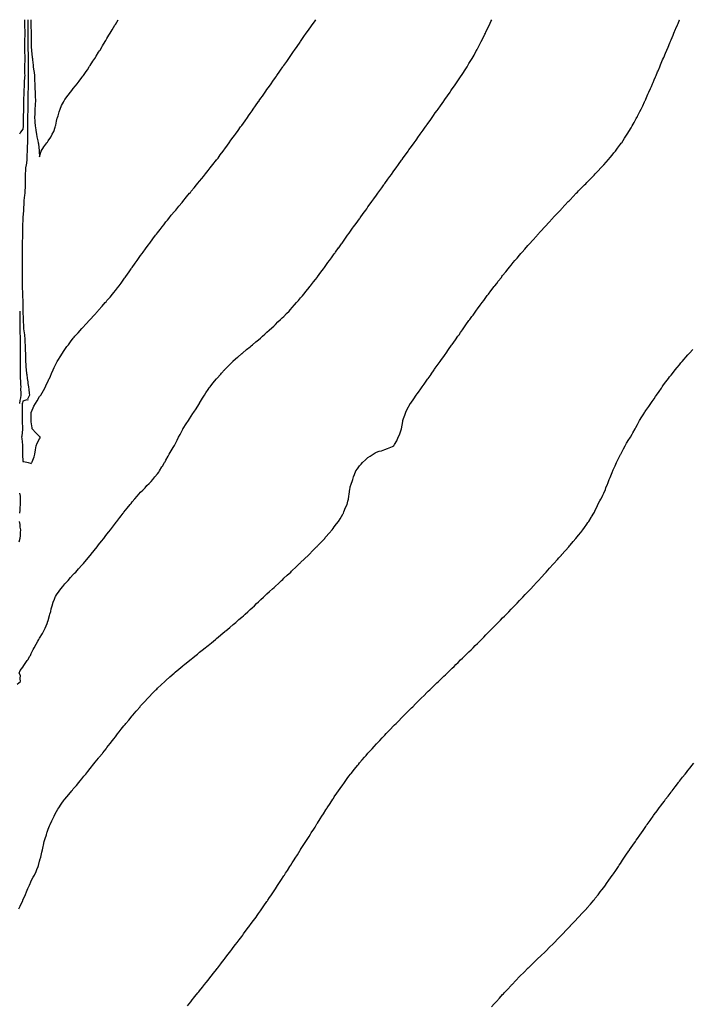
# Model space of a CAD drawing. Units: inches. Extents: x 984323 to 986963, y 7311098 to 7313738.
# Drawn here: x 985454 to 986253, y 7312568 to 7313738 of the extents above; entities that cross this region are included whole.
import ezdxf

# ---------------------------------------------------------------- set-up
doc = ezdxf.new("R2010")
doc.units = ezdxf.units.IN
doc.header["$MEASUREMENT"] = 0
doc.layers.add('Contour_98437311', color=7, linetype='Continuous', true_color=0x58595f)

msp = doc.modelspace()

# ---------------------------------------------------------------- linework, layer by layer
at = {"layer": 'Contour_98437311'}
for points in [[(985451.2, 7312948.7, 3225), (985455.4, 7312951.9, 3225), (985454.7, 7312955.3, 3225), (985455.3, 7312959.1, 3225), (985453.7, 7312961.9, 3225), (985455, 7312965, 3225), (985458, 7312968.7, 3225), (985459.3, 7312970.7, 3225), (985460.2, 7312971.9, 3225), (985463.2, 7312976.7, 3225), (985463.8, 7312977.7, 3225), (985466.5, 7312981.9, 3225), (985467, 7312982.9, 3225), (985468, 7312985.1, 3225), (985470.3, 7312989.7, 3225), (985471.4, 7312991.9, 3225), (985473.8, 7312996.2, 3225), (985475.9, 7312999.7, 3225), (985477.1, 7313001.9, 3225), (985477.5, 7313002.5, 3225), (985478, 7313003.4, 3225), (985481.3, 7313008.7, 3225), (985483.1, 7313011.9, 3225), (985484.7, 7313015.3, 3225), (985486.9, 7313020.8, 3225), (985487.4, 7313021.9, 3225), (985487.5, 7313022.4, 3225), (985488, 7313024.4, 3225), (985489.8, 7313030.2, 3225), (985490.3, 7313031.9, 3225), (985491.2, 7313035, 3225), (985491.8, 7313038.2, 3225), (985493, 7313041.9, 3225), (985494.1, 7313045.9, 3225), (985495.7, 7313049.6, 3225), (985496.5, 7313051.9, 3225), (985497, 7313053, 3225), (985498, 7313054.8, 3225), (985501, 7313059, 3225), (985503.3, 7313061.9, 3225), (985505.4, 7313064.6, 3225), (985508, 7313067.8, 3225), (985510, 7313070, 3225), (985511.8, 7313071.9, 3225), (985514.7, 7313075.2, 3225), (985518, 7313078.9, 3225), (985519.5, 7313080.5, 3225), (985520.9, 7313081.9, 3225), (985524.2, 7313085.7, 3225), (985528, 7313089.9, 3225), (985529, 7313091, 3225), (985529.9, 7313091.9, 3225), (985533.6, 7313096.4, 3225), (985538, 7313101.7, 3225), (985538.2, 7313101.8, 3225), (985538.3, 7313101.9, 3225), (985539.2, 7313103, 3225), (985542.6, 7313107.3, 3225), (985546.4, 7313111.9, 3225), (985547.1, 7313112.9, 3225), (985548, 7313114.1, 3225), (985551.5, 7313118.5, 3225), (985554.2, 7313121.9, 3225), (985555.9, 7313124.1, 3225), (985558, 7313126.8, 3225), (985560.3, 7313129.7, 3225), (985562.1, 7313131.9, 3225), (985564.7, 7313135.3, 3225), (985568, 7313139.8, 3225), (985569, 7313141, 3225), (985569.7, 7313141.9, 3225), (985573.3, 7313146.7, 3225), (985574.9, 7313148.8, 3225), (985577.4, 7313151.9, 3225), (985577.6, 7313152.3, 3225), (985578, 7313152.8, 3225), (985582.1, 7313157.9, 3225), (985585.4, 7313161.9, 3225), (985586.6, 7313163.4, 3225), (985588, 7313165.2, 3225), (985591.2, 7313168.8, 3225), (985593.9, 7313171.9, 3225), (985595.8, 7313174.2, 3225), (985598, 7313176.6, 3225), (985600.6, 7313179.3, 3225), (985603.2, 7313181.9, 3225), (985605.5, 7313184.5, 3225), (985608, 7313187.1, 3225), (985610.4, 7313189.6, 3225), (985612.6, 7313191.9, 3225), (985615, 7313195, 3225), (985618, 7313198.6, 3225), (985619.4, 7313200.6, 3225), (985620.3, 7313201.9, 3225), (985623.2, 7313206.8, 3225), (985623.8, 7313207.6, 3225), (985626.5, 7313211.9, 3225), (985627.1, 7313212.9, 3225), (985628, 7313214.6, 3225), (985630.5, 7313219.5, 3225), (985631.9, 7313221.9, 3225), (985634.1, 7313225.8, 3225), (985637.9, 7313231.8, 3225), (985638, 7313231.9, 3225), (985638, 7313232, 3225), (985638, 7313232, 3225), (985641.4, 7313238.6, 3225), (985643.1, 7313241.9, 3225), (985644.8, 7313245.1, 3225), (985648, 7313251.6, 3225), (985648.2, 7313251.9, 3225), (985648.5, 7313252.3, 3225), (985652, 7313257.9, 3225), (985654.7, 7313261.9, 3225), (985656.1, 7313263.9, 3225), (985658, 7313267, 3225), (985660, 7313270, 3225), (985661.3, 7313271.9, 3225), (985664, 7313275.9, 3225), (985667.2, 7313281, 3225), (985667.7, 7313281.9, 3225), (985667.8, 7313282.1, 3225), (985668, 7313282.5, 3225), (985671.6, 7313288.4, 3225), (985673.7, 7313291.9, 3225), (985675.4, 7313294.6, 3225), (985678, 7313298.6, 3225), (985679.4, 7313300.5, 3225), (985680.5, 7313301.9, 3225), (985683.9, 7313306.1, 3225), (985688, 7313311.2, 3225), (985688.4, 7313311.6, 3225), (985688.6, 7313311.9, 3225), (985693.1, 7313316.9, 3225), (985694.2, 7313318, 3225), (985697.6, 7313321.9, 3225), (985697.8, 7313322.1, 3225), (985698, 7313322.4, 3225), (985702.7, 7313327.3, 3225), (985707.4, 7313331.9, 3225), (985707.7, 7313332.3, 3225), (985708, 7313332.6, 3225), (985713, 7313337, 3225), (985713.5, 7313337.3, 3225), (985718, 7313341.3, 3225), (985718.4, 7313341.6, 3225), (985718.8, 7313341.9, 3225), (985723.9, 7313346.1, 3225), (985728, 7313349.5, 3225), (985729.4, 7313350.6, 3225), (985731, 7313351.9, 3225), (985734.8, 7313355.2, 3225), (985738, 7313357.9, 3225), (985740.2, 7313359.7, 3225), (985742.7, 7313361.9, 3225), (985745.5, 7313364.4, 3225), (985748, 7313366.7, 3225), (985750.8, 7313369.2, 3225), (985753.7, 7313371.9, 3225), (985756, 7313374, 3225), (985758, 7313375.9, 3225), (985761.1, 7313378.9, 3225), (985764.3, 7313381.9, 3225), (985766.2, 7313383.8, 3225), (985768, 7313385.6, 3225), (985771.2, 7313388.8, 3225), (985774.2, 7313391.9, 3225), (985776.1, 7313393.9, 3225), (985778, 7313396.1, 3225), (985780.8, 7313399.2, 3225), (985783.3, 7313401.9, 3225), (985785.5, 7313404.5, 3225), (985788, 7313407.5, 3225), (985790.1, 7313409.9, 3225), (985791.8, 7313411.9, 3225), (985794.6, 7313415.4, 3225), (985798, 7313419.8, 3225), (985799, 7313421, 3225), (985799.7, 7313421.9, 3225), (985803.4, 7313426.6, 3225), (985805.7, 7313429.5, 3225), (985807.5, 7313431.9, 3225), (985807.7, 7313432.2, 3225), (985808, 7313432.6, 3225), (985812.1, 7313437.9, 3225), (985815, 7313441.9, 3225), (985816.3, 7313443.7, 3225), (985818, 7313446.1, 3225), (985820.5, 7313449.5, 3225), (985822.2, 7313451.9, 3225), (985824.7, 7313455.3, 3225), (985828, 7313459.9, 3225), (985828.9, 7313461.1, 3225), (985829.5, 7313461.9, 3225), (985833.1, 7313466.9, 3225), (985833.2, 7313467.1, 3225), (985836.7, 7313471.9, 3225), (985837.2, 7313472.7, 3225), (985838, 7313473.9, 3225), (985841.4, 7313478.6, 3225), (985843.8, 7313481.9, 3225), (985845.6, 7313484.4, 3225), (985848, 7313487.8, 3225), (985849.8, 7313490.2, 3225), (985851, 7313491.9, 3225), (985854, 7313496, 3225), (985858, 7313501.6, 3225), (985858.3, 7313501.9, 3225), (985858.8, 7313502.7, 3225), (985862.4, 7313507.6, 3225), (985865.4, 7313511.9, 3225), (985866.5, 7313513.5, 3225), (985868, 7313515.7, 3225), (985870.7, 7313519.3, 3225), (985872.6, 7313521.9, 3225), (985874.9, 7313525.1, 3225), (985878, 7313529.4, 3225), (985879.1, 7313530.9, 3225), (985879.9, 7313531.9, 3225), (985883.3, 7313536.7, 3225), (985884.5, 7313538.4, 3225), (985887, 7313541.9, 3225), (985887.4, 7313542.5, 3225), (985888, 7313543.4, 3225), (985891.6, 7313548.4, 3225), (985894.1, 7313551.9, 3225), (985895.8, 7313554.2, 3225), (985898, 7313557.4, 3225), (985899.9, 7313560, 3225), (985901.3, 7313561.9, 3225), (985904.1, 7313565.9, 3225), (985908, 7313571.2, 3225), (985908.4, 7313571.6, 3225), (985908.6, 7313571.9, 3225), (985910, 7313573.8, 3225), (985912.6, 7313577.4, 3225), (985915.7, 7313581.9, 3225), (985916.7, 7313583.3, 3225), (985918, 7313585.2, 3225), (985920.9, 7313589.1, 3225), (985922.9, 7313591.9, 3225), (985925.1, 7313594.9, 3225), (985928, 7313599.1, 3225), (985929.2, 7313600.7, 3225), (985930.1, 7313601.9, 3225), (985933.4, 7313606.6, 3225), (985935.1, 7313609, 3225), (985937.2, 7313611.9, 3225), (985937.6, 7313612.4, 3225), (985938, 7313613.1, 3225), (985941.7, 7313618.3, 3225), (985944.3, 7313621.9, 3225), (985945.9, 7313624.1, 3225), (985948, 7313627.2, 3225), (985950, 7313630, 3225), (985951.4, 7313631.9, 3225), (985954.2, 7313635.8, 3225), (985958, 7313641.4, 3225), (985958.3, 7313641.7, 3225), (985958.4, 7313641.9, 3225), (985959.3, 7313643.2, 3225), (985962.4, 7313647.5, 3225), (985965.5, 7313651.9, 3225), (985966.5, 7313653.5, 3225), (985968, 7313655.7, 3225), (985970.6, 7313659.3, 3225), (985972.4, 7313661.9, 3225), (985974.7, 7313665.2, 3225), (985978, 7313670.1, 3225), (985978.8, 7313671.2, 3225), (985979.2, 7313671.9, 3225), (985981.3, 7313675.2, 3225), (985982.7, 7313677.3, 3225), (985985.7, 7313681.9, 3225), (985986.6, 7313683.4, 3225), (985988, 7313685.8, 3225), (985990.3, 7313689.6, 3225), (985991.7, 7313691.9, 3225), (985994, 7313696, 3225), (985996.3, 7313700.1, 3225), (985997.3, 7313701.9, 3225), (985997.5, 7313702.4, 3225), (985998, 7313703.4, 3225), (986001, 7313709, 3225), (986002.5, 7313711.9, 3225), (986004.3, 7313715.6, 3225), (986006.9, 7313720.8, 3225), (986007.5, 7313721.9, 3225), (986007.7, 7313722.3, 3225), (986008, 7313723.1, 3225), (986010.9, 7313729.1, 3225), (986012.3, 7313731.9, 3225), (986014.1, 7313735.9, 3225), (986015, 7313738, 3225)], [(985453.4, 7312681.9, 3224), (985455, 7312685, 3224), (985458, 7312691.8, 3224), (985458.1, 7312691.9, 3224), (985458.1, 7312691.9, 3224), (985458.1, 7312692, 3224), (985461.1, 7312698.9, 3224), (985462.4, 7312701.9, 3224), (985464.1, 7312705.9, 3224), (985466, 7312709.8, 3224), (985466.9, 7312711.9, 3224), (985467.2, 7312712.8, 3224), (985468, 7312715.2, 3224), (985470.4, 7312719.5, 3224), (985471.9, 7312721.9, 3224), (985473.7, 7312726.3, 3224), (985474.8, 7312728.7, 3224), (985476.3, 7312731.9, 3224), (985476.6, 7312733.3, 3224), (985478, 7312738.5, 3224), (985478.8, 7312741.2, 3224), (985479, 7312741.9, 3224), (985479.3, 7312743.2, 3224), (985480.7, 7312749.3, 3224), (985481.2, 7312751.9, 3224), (985482.1, 7312756, 3224), (985482.5, 7312757.5, 3224), (985483.5, 7312761.9, 3224), (985484.7, 7312765.2, 3224), (985486, 7312769.8, 3224), (985486.6, 7312771.9, 3224), (985487, 7312772.9, 3224), (985488, 7312776.3, 3224), (985489.7, 7312780.3, 3224), (985490.4, 7312781.9, 3224), (985492.5, 7312786.4, 3224), (985492.9, 7312787.1, 3224), (985495.2, 7312791.9, 3224), (985496.1, 7312793.9, 3224), (985498, 7312797.6, 3224), (985499.7, 7312800.3, 3224), (985500.7, 7312801.9, 3224), (985503.7, 7312806.3, 3224), (985507.3, 7312811.1, 3224), (985507.8, 7312811.9, 3224), (985507.9, 7312812, 3224), (985508, 7312812.2, 3224), (985512.5, 7312817.5, 3224), (985516.2, 7312821.9, 3224), (985517, 7312822.9, 3224), (985518, 7312824.2, 3224), (985521.6, 7312828.4, 3224), (985524.6, 7312831.9, 3224), (985526.1, 7312833.8, 3224), (985528, 7312836.2, 3224), (985530.6, 7312839.4, 3224), (985532.7, 7312841.9, 3224), (985535.1, 7312844.8, 3224), (985538, 7312848.4, 3224), (985539.6, 7312850.4, 3224), (985540.9, 7312851.9, 3224), (985544.1, 7312855.9, 3224), (985548, 7312860.8, 3224), (985548.5, 7312861.4, 3224), (985548.9, 7312861.9, 3224), (985552.5, 7312866.3, 3224), (985553, 7312867, 3224), (985556.9, 7312871.9, 3224), (985557.4, 7312872.6, 3224), (985558, 7312873.4, 3224), (985561.8, 7312878.2, 3224), (985564.6, 7312881.9, 3224), (985566.1, 7312883.8, 3224), (985568, 7312886.3, 3224), (985570.5, 7312889.5, 3224), (985572.4, 7312891.9, 3224), (985574.9, 7312895.1, 3224), (985578, 7312899, 3224), (985579.4, 7312900.6, 3224), (985580.5, 7312901.9, 3224), (985583.9, 7312906.1, 3224), (985588, 7312911.1, 3224), (985588.7, 7312911.9, 3224), (985592.6, 7312916.5, 3224), (985593, 7312917, 3224), (985597.3, 7312921.9, 3224), (985597.6, 7312922.3, 3224), (985598, 7312922.8, 3224), (985602.4, 7312927.6, 3224), (985606.4, 7312931.9, 3224), (985607.2, 7312932.8, 3224), (985608, 7312933.6, 3224), (985612.1, 7312937.8, 3224), (985616.2, 7312941.9, 3224), (985617.1, 7312942.9, 3224), (985618, 7312943.8, 3224), (985622.2, 7312947.8, 3224), (985626.6, 7312951.9, 3224), (985627.4, 7312952.6, 3224), (985628, 7312953.2, 3224), (985632.6, 7312957.3, 3224), (985637.8, 7312961.9, 3224), (985638, 7312962, 3224), (985638, 7312962.1, 3224), (985639.1, 7312963, 3224), (985643.4, 7312966.5, 3224), (985648, 7312970.4, 3224), (985648.9, 7312971.1, 3224), (985649.9, 7312971.9, 3224), (985654.4, 7312975.6, 3224), (985658, 7312978.5, 3224), (985659.9, 7312980, 3224), (985662.3, 7312981.9, 3224), (985665.5, 7312984.5, 3224), (985668, 7312986.6, 3224), (985671, 7312989, 3224), (985674.7, 7312991.9, 3224), (985676.5, 7312993.4, 3224), (985678, 7312994.7, 3224), (985682.1, 7312997.9, 3224), (985686.9, 7313001.9, 3224), (985687.6, 7313002.4, 3224), (985688, 7313002.8, 3224), (985693, 7313007, 3224), (985693.4, 7313007.3, 3224), (985698, 7313011.1, 3224), (985698.5, 7313011.5, 3224), (985699, 7313011.9, 3224), (985703.9, 7313016.1, 3224), (985708, 7313019.5, 3224), (985709.4, 7313020.6, 3224), (985710.9, 7313021.9, 3224), (985714.7, 7313025.3, 3224), (985718, 7313028.2, 3224), (985720, 7313029.9, 3224), (985722.2, 7313031.9, 3224), (985725.3, 7313034.7, 3224), (985728, 7313037.3, 3224), (985730.5, 7313039.5, 3224), (985733.1, 7313041.9, 3224), (985735.7, 7313044.3, 3224), (985738, 7313046.5, 3224), (985740.8, 7313049.1, 3224), (985743.8, 7313051.9, 3224), (985746, 7313054, 3224), (985748, 7313055.9, 3224), (985751.2, 7313058.8, 3224), (985754.5, 7313061.9, 3224), (985756.4, 7313063.6, 3224), (985758, 7313065.1, 3224), (985761.6, 7313068.4, 3224), (985765.4, 7313071.9, 3224), (985766.8, 7313073.2, 3224), (985768, 7313074.4, 3224), (985772, 7313078, 3224), (985776.3, 7313081.9, 3224), (985777.2, 7313082.8, 3224), (985778, 7313083.5, 3224), (985782.4, 7313087.6, 3224), (985786.8, 7313091.9, 3224), (985787.5, 7313092.5, 3224), (985788, 7313093.1, 3224), (985792.6, 7313097.4, 3224), (985797.2, 7313101.9, 3224), (985797.6, 7313102.3, 3224), (985798, 7313102.8, 3224), (985802.6, 7313107.4, 3224), (985807, 7313111.9, 3224), (985807.5, 7313112.4, 3224), (985808, 7313113, 3224), (985812.4, 7313117.5, 3224), (985816.6, 7313121.9, 3224), (985817.3, 7313122.7, 3224), (985818, 7313123.6, 3224), (985822, 7313128, 3224), (985825.3, 7313131.9, 3224), (985826.5, 7313133.4, 3224), (985828, 7313135.4, 3224), (985830.8, 7313139.1, 3224), (985833, 7313141.9, 3224), (985834.9, 7313145.1, 3224), (985838, 7313150.6, 3224), (985838.5, 7313151.4, 3224), (985838.8, 7313151.9, 3224), (985839.4, 7313153.2, 3224), (985841.5, 7313158.4, 3224), (985843.1, 7313161.9, 3224), (985844, 7313165.9, 3224), (985844.7, 7313168.5, 3224), (985845.4, 7313171.9, 3224), (985845.7, 7313174.3, 3224), (985846.5, 7313180.4, 3224), (985846.7, 7313181.9, 3224), (985847, 7313183, 3224), (985848, 7313186.3, 3224), (985849.5, 7313190.5, 3224), (985849.9, 7313191.9, 3224), (985850.9, 7313194.8, 3224), (985852.1, 7313197.8, 3224), (985853.5, 7313201.9, 3224), (985855.5, 7313204.5, 3224), (985858, 7313208, 3224), (985859.9, 7313210, 3224), (985861.6, 7313211.9, 3224), (985865, 7313215, 3224), (985868, 7313217.9, 3224), (985870.5, 7313219.5, 3224), (985874.3, 7313221.9, 3224), (985876.7, 7313223.3, 3224), (985878, 7313224.2, 3224), (985881.4, 7313225.3, 3224), (985884, 7313226, 3224), (985888, 7313227.6, 3224), (985891.3, 7313228.6, 3224), (985897.1, 7313230.9, 3224), (985898, 7313231.3, 3224), (985898.4, 7313231.6, 3224), (985898.8, 7313231.9, 3224), (985899.6, 7313233.4, 3224), (985902.1, 7313237.9, 3224), (985903.9, 7313241.9, 3224), (985905.3, 7313244.7, 3224), (985908, 7313251.9, 3224), (985909.3, 7313260.7, 3224), (985909.5, 7313261.9, 3224), (985910.2, 7313264.1, 3224), (985911.7, 7313268.3, 3224), (985912.9, 7313271.9, 3224), (985914.7, 7313275.3, 3224), (985918, 7313281.5, 3224), (985918.2, 7313281.8, 3224), (985918.3, 7313281.9, 3224), (985918.8, 7313282.6, 3224), (985922.3, 7313287.6, 3224), (985925.4, 7313291.9, 3224), (985926.5, 7313293.5, 3224), (985928, 7313295.6, 3224), (985930.7, 7313299.3, 3224), (985932.5, 7313301.9, 3224), (985934.8, 7313305.2, 3224), (985938, 7313309.9, 3224), (985938.9, 7313311.1, 3224), (985939.5, 7313311.9, 3224), (985942.9, 7313316.7, 3224), (985943, 7313316.9, 3224), (985946.5, 7313321.9, 3224), (985947.1, 7313322.8, 3224), (985948, 7313324.1, 3224), (985951.3, 7313328.7, 3224), (985953.6, 7313331.9, 3224), (985955.5, 7313334.5, 3224), (985958, 7313338.1, 3224), (985959.6, 7313340.3, 3224), (985960.8, 7313341.9, 3224), (985963.8, 7313346.2, 3224), (985967.3, 7313351.2, 3224), (985967.8, 7313351.9, 3224), (985967.9, 7313352, 3224), (985968, 7313352.2, 3224), (985972, 7313357.9, 3224), (985974.9, 7313361.9, 3224), (985976.2, 7313363.8, 3224), (985978, 7313366.5, 3224), (985980.3, 7313369.7, 3224), (985981.8, 7313371.9, 3224), (985984.4, 7313375.5, 3224), (985988, 7313380.6, 3224), (985989, 7313381.9, 3224), (985991.4, 7313385.3, 3224), (985992.8, 7313387.2, 3224), (985996.2, 7313391.9, 3224), (985997, 7313393, 3224), (985998, 7313394.5, 3224), (986001.2, 7313398.8, 3224), (986003.5, 7313401.9, 3224), (986005.5, 7313404.5, 3224), (986008, 7313408, 3224), (986009.7, 7313410.2, 3224), (986011, 7313411.9, 3224), (986014, 7313415.9, 3224), (986018, 7313421.1, 3224), (986018.4, 7313421.6, 3224), (986018.7, 7313421.9, 3224), (986020.9, 7313424.8, 3224), (986022.8, 7313427.2, 3224), (986026.5, 7313431.9, 3224), (986027.2, 7313432.8, 3224), (986028, 7313434, 3224), (986031.6, 7313438.4, 3224), (986034.4, 7313441.9, 3224), (986036, 7313443.9, 3224), (986038, 7313446.4, 3224), (986040.6, 7313449.4, 3224), (986042.6, 7313451.9, 3224), (986045.1, 7313454.8, 3224), (986048, 7313458.4, 3224), (986049.7, 7313460.3, 3224), (986051.2, 7313461.9, 3224), (986054.4, 7313465.6, 3224), (986058, 7313469.8, 3224), (986059, 7313470.9, 3224), (986059.9, 7313471.9, 3224), (986063.8, 7313476.2, 3224), (986068, 7313480.9, 3224), (986068.5, 7313481.4, 3224), (986069, 7313481.9, 3224), (986073.3, 7313486.6, 3224), (986078, 7313491.8, 3224), (986078.1, 7313491.9, 3224), (986078.1, 7313491.9, 3224), (986079, 7313492.9, 3224), (986082.9, 7313497.1, 3224), (986087.2, 7313501.9, 3224), (986087.6, 7313502.4, 3224), (986088, 7313502.9, 3224), (986092.5, 7313507.5, 3224), (986096.6, 7313511.9, 3224), (986097.3, 7313512.7, 3224), (986098, 7313513.5, 3224), (986102.1, 7313517.9, 3224), (986105.9, 7313521.9, 3224), (986107, 7313523, 3224), (986108, 7313524.1, 3224), (986111.8, 7313528.1, 3224), (986115.5, 7313531.9, 3224), (986116.7, 7313533.2, 3224), (986118, 7313534.6, 3224), (986125.4, 7313541.9, 3224), (986126.7, 7313543.2, 3224), (986128, 7313544.6, 3224), (986131.7, 7313548.3, 3224), (986135.2, 7313551.9, 3224), (986136.6, 7313553.4, 3224), (986138, 7313554.9, 3224), (986141.5, 7313558.5, 3224), (986144.7, 7313561.9, 3224), (986146.3, 7313563.7, 3224), (986148, 7313565.6, 3224), (986151, 7313568.9, 3224), (986153.7, 7313571.9, 3224), (986155.7, 7313574.3, 3224), (986158, 7313577.2, 3224), (986160.2, 7313579.8, 3224), (986161.9, 7313581.9, 3224), (986164.5, 7313585.5, 3224), (986168, 7313590.2, 3224), (986168.8, 7313591.2, 3224), (986169.4, 7313591.9, 3224), (986172.8, 7313597.1, 3224), (986176, 7313601.9, 3224), (986176.8, 7313603.2, 3224), (986178, 7313605.3, 3224), (986180.5, 7313609.5, 3224), (986181.9, 7313611.9, 3224), (986184.1, 7313615.9, 3224), (986186.6, 7313620.5, 3224), (986187.4, 7313621.9, 3224), (986187.6, 7313622.4, 3224), (986188, 7313623.3, 3224), (986191, 7313629, 3224), (986192.4, 7313631.9, 3224), (986194.3, 7313635.7, 3224), (986196.5, 7313640.3, 3224), (986197.2, 7313641.9, 3224), (986197.5, 7313642.5, 3224), (986198, 7313643.7, 3224), (986200.6, 7313649.4, 3224), (986201.8, 7313651.9, 3224), (986203.7, 7313656.3, 3224), (986204.7, 7313658.6, 3224), (986206.1, 7313661.9, 3224), (986206.7, 7313663.3, 3224), (986208, 7313666.4, 3224), (986209.7, 7313670.3, 3224), (986210.3, 7313671.9, 3224), (986212.1, 7313676, 3224), (986212.7, 7313677.3, 3224), (986214.6, 7313681.9, 3224), (986215.6, 7313684.4, 3224), (986218, 7313690.2, 3224), (986218.6, 7313691.4, 3224), (986218.8, 7313691.9, 3224), (986219.4, 7313693.2, 3224), (986221.6, 7313698.4, 3224), (986223, 7313701.9, 3224), (986224.5, 7313705.5, 3224), (986226.7, 7313710.5, 3224), (986227.2, 7313711.9, 3224), (986227.5, 7313712.5, 3224), (986228, 7313713.9, 3224), (986230.4, 7313719.6, 3224), (986231.4, 7313721.9, 3224), (986233.4, 7313726.6, 3224), (986233.8, 7313727.7, 3224), (986235.6, 7313731.9, 3224), (986236.4, 7313733.6, 3224), (986238, 7313737.7, 3224), (986238.2, 7313738, 3224)], [(985459.9, 7313738, 3225), (985460, 7313733.9, 3225), (985460.1, 7313731.9, 3225), (985460.1, 7313729.9, 3225), (985460.3, 7313724.2, 3225), (985460.4, 7313721.9, 3225), (985460.3, 7313719.6, 3225), (985460.1, 7313714, 3225), (985460.1, 7313711.9, 3225), (985460.1, 7313709.9, 3225), (985460.1, 7313704, 3225), (985460.2, 7313701.9, 3225), (985460.2, 7313699.8, 3225), (985460.3, 7313694.2, 3225), (985460.3, 7313691.9, 3225), (985460.3, 7313689.6, 3225), (985460.1, 7313684, 3225), (985460.1, 7313681.9, 3225), (985460.1, 7313679.9, 3225), (985460.2, 7313674.1, 3225), (985460.3, 7313671.9, 3225), (985460.2, 7313669.7, 3225), (985459.8, 7313663.7, 3225), (985459.7, 7313661.9, 3225), (985459.7, 7313660.3, 3225), (985459.3, 7313653.1, 3225), (985459.2, 7313651.9, 3225), (985459.2, 7313650.8, 3225), (985459, 7313642.9, 3225), (985459, 7313641.9, 3225), (985459, 7313641, 3225), (985458.8, 7313632.7, 3225), (985458.8, 7313631.9, 3225), (985458.8, 7313631.2, 3225), (985458.5, 7313622.3, 3225), (985458.5, 7313621.9, 3225), (985458.5, 7313621.5, 3225), (985458.4, 7313612.3, 3225), (985458.4, 7313611.9, 3225), (985458.4, 7313611.6, 3225), (985458, 7313607.9, 3225), (985455.4, 7313604.5, 3225), (985454.1, 7313601.9, 3225)], [(985463.8, 7313738, 3226), (985463.8, 7313737.7, 3226), (985463.8, 7313736.2, 3226), (985463.9, 7313731.9, 3226), (985464, 7313727.9, 3226), (985464, 7313725.9, 3226), (985464.1, 7313721.9, 3226), (985464.1, 7313717.9, 3226), (985464.1, 7313715.9, 3226), (985464, 7313711.9, 3226), (985464, 7313707.9, 3226), (985464.1, 7313705.9, 3226), (985464.1, 7313701.9, 3226), (985464.2, 7313698.1, 3226), (985464.3, 7313695.7, 3226), (985464.3, 7313691.9, 3226), (985464.3, 7313688.1, 3226), (985464.3, 7313685.7, 3226), (985464.3, 7313681.9, 3226), (985464.4, 7313678.2, 3226), (985464.4, 7313675.5, 3226), (985464.5, 7313671.9, 3226), (985464.4, 7313668.3, 3226), (985464.4, 7313665.6, 3226), (985464.3, 7313661.9, 3226), (985464.2, 7313658, 3226), (985464.2, 7313655.8, 3226), (985464.1, 7313651.9, 3226), (985464, 7313647.9, 3226), (985464, 7313645.9, 3226), (985464, 7313641.9, 3226), (985463.9, 7313637.8, 3226), (985463.9, 7313636.1, 3226), (985463.8, 7313631.9, 3226), (985463.8, 7313627.6, 3226), (985463.7, 7313626.2, 3226), (985463.6, 7313621.9, 3226), (985463.7, 7313617.6, 3226), (985463.7, 7313616.3, 3226), (985463.7, 7313611.9, 3226), (985463.6, 7313607.5, 3226), (985463.6, 7313606.4, 3226), (985463.4, 7313601.9, 3226), (985463.5, 7313597.4, 3226), (985463.5, 7313596.4, 3226), (985463.6, 7313591.9, 3226), (985463.3, 7313587.2, 3226), (985463.3, 7313586.7, 3226), (985463, 7313581.9, 3226), (985462.9, 7313577.1, 3226), (985462.9, 7313576.8, 3226), (985462.8, 7313571.9, 3226), (985462.3, 7313567.7, 3226), (985461.8, 7313565.7, 3226), (985461.2, 7313561.9, 3226), (985461.2, 7313558.8, 3226), (985461, 7313554.9, 3226), (985460.9, 7313551.9, 3226), (985460.9, 7313549.1, 3226), (985460.8, 7313544.6, 3226), (985460.7, 7313541.9, 3226), (985460.7, 7313539.3, 3226), (985460.4, 7313534.3, 3226), (985460.4, 7313531.9, 3226), (985460.2, 7313529.7, 3226), (985459.3, 7313523.2, 3226), (985459.2, 7313521.9, 3226), (985459.2, 7313520.8, 3226), (985458.7, 7313512.6, 3226), (985458.7, 7313511.9, 3226), (985458.7, 7313511.3, 3226), (985458, 7313502.9, 3226), (985458, 7313502, 3226), (985458, 7313501.9, 3226), (985458, 7313501.9, 3226), (985457.7, 7313492.2, 3226), (985457.7, 7313491.6, 3226), (985457.5, 7313482.4, 3226), (985457.5, 7313481.4, 3226), (985457.3, 7313472.6, 3226), (985457.3, 7313471.9, 3226), (985457.3, 7313471.2, 3226), (985457.2, 7313462.8, 3226), (985457.2, 7313461.9, 3226), (985457.2, 7313461.1, 3226), (985457.2, 7313452.8, 3226), (985457.2, 7313451.9, 3226), (985457.2, 7313451.1, 3226), (985457.3, 7313442.6, 3226), (985457.4, 7313441.9, 3226), (985457.4, 7313431.9, 3226), (985457.4, 7313431.2, 3226), (985457.3, 7313422.6, 3226), (985457.3, 7313421.9, 3226), (985457.4, 7313421.2, 3226), (985457.7, 7313412.3, 3226), (985457.7, 7313411.9, 3226), (985457.7, 7313411.6, 3226), (985457.9, 7313402.1, 3226), (985457.9, 7313401.9, 3226), (985457.9, 7313401.8, 3226), (985458, 7313392.4, 3226), (985458.1, 7313391.9, 3226), (985458.1, 7313391.9, 3226), (985458.1, 7313391.9, 3226), (985458.4, 7313382.3, 3226), (985458.5, 7313381.9, 3226), (985458.5, 7313381.5, 3226), (985458.9, 7313372.7, 3226), (985458.9, 7313371.9, 3226), (985459, 7313370.9, 3226), (985459.9, 7313363.8, 3226), (985460.1, 7313361.9, 3226), (985460.3, 7313359.7, 3226), (985460.5, 7313354.3, 3226), (985460.7, 7313351.9, 3226), (985460.8, 7313349.1, 3226), (985461, 7313344.8, 3226), (985461.1, 7313341.9, 3226), (985461.2, 7313338.8, 3226), (985461.2, 7313335.1, 3226), (985461.3, 7313331.9, 3226), (985461.5, 7313328.5, 3226), (985461.6, 7313325.5, 3226), (985461.8, 7313321.9, 3226), (985462.4, 7313317.6, 3226), (985462.6, 7313316.4, 3226), (985463.1, 7313311.9, 3226), (985463.8, 7313307.7, 3226), (985464, 7313305.9, 3226), (985464.7, 7313301.9, 3226), (985465, 7313298.9, 3226), (985465.5, 7313294.4, 3226), (985465.8, 7313291.9, 3226), (985463.6, 7313287.4, 3226), (985464.1, 7313285.9, 3226), (985462.7, 7313286.6, 3226), (985458, 7313285, 3226), (985457.5, 7313282.5, 3226), (985457.4, 7313281.9, 3226), (985457.4, 7313281.3, 3226), (985457.4, 7313272.6, 3226), (985457.4, 7313271.9, 3226), (985457.4, 7313271.3, 3226), (985457.2, 7313262.7, 3226), (985457.2, 7313261.1, 3226), (985457.7, 7313252.3, 3226), (985457.7, 7313251.9, 3226), (985457.6, 7313251.5, 3226), (985456.7, 7313243.2, 3226), (985456.6, 7313241.9, 3226), (985456.7, 7313240.6, 3226), (985457.6, 7313232.4, 3226), (985457.6, 7313231.9, 3226), (985457.6, 7313231.4, 3226), (985457.5, 7313222.5, 3226), (985457.5, 7313221.9, 3226), (985457.5, 7313221.3, 3226), (985458, 7313213, 3226), (985459.3, 7313213.2, 3226), (985464.4, 7313211.9, 3226), (985467.2, 7313211.1, 3226), (985468, 7313210.9, 3226), (985468.5, 7313211.5, 3226), (985468.7, 7313211.9, 3226), (985469, 7313212.9, 3226), (985471.3, 7313218.7, 3226), (985472.2, 7313221.9, 3226), (985473, 7313226.9, 3226), (985473, 7313226.9, 3226), (985473.9, 7313231.9, 3226), (985475.1, 7313234.9, 3226), (985478, 7313240.3, 3226), (985478.6, 7313241.3, 3226), (985478.8, 7313241.9, 3226), (985478.6, 7313242.5, 3226), (985478, 7313243, 3226), (985473.6, 7313247.4, 3226), (985469.3, 7313251.9, 3226), (985469.1, 7313253, 3226), (985468, 7313260.3, 3226), (985467.9, 7313261.7, 3226), (985467.9, 7313261.9, 3226), (985467.9, 7313262.1, 3226), (985468, 7313269.7, 3226), (985468.1, 7313271.9, 3226), (985468.1, 7313271.9, 3226), (985468.2, 7313272.1, 3226), (985471.2, 7313278.8, 3226), (985473, 7313281.9, 3226), (985474.9, 7313285.1, 3226), (985478, 7313290.2, 3226), (985478.8, 7313291.2, 3226), (985479.3, 7313291.9, 3226), (985480.9, 7313294.7, 3226), (985482.4, 7313297.6, 3226), (985484.9, 7313301.9, 3226), (985485.8, 7313304.1, 3226), (985488, 7313308.8, 3226), (985489.1, 7313310.9, 3226), (985489.6, 7313311.9, 3226), (985490.8, 7313314.6, 3226), (985492.2, 7313317.8, 3226), (985494.1, 7313321.9, 3226), (985495.3, 7313324.7, 3226), (985498, 7313330.3, 3226), (985498.6, 7313331.3, 3226), (985499, 7313331.9, 3226), (985500.5, 7313334.3, 3226), (985502.4, 7313337.6, 3226), (985505.1, 7313341.9, 3226), (985506.3, 7313343.7, 3226), (985508, 7313346.4, 3226), (985510.4, 7313349.6, 3226), (985512.1, 7313351.9, 3226), (985514.7, 7313355.3, 3226), (985518, 7313359.7, 3226), (985519.1, 7313360.9, 3226), (985519.9, 7313361.9, 3226), (985523.8, 7313366.2, 3226), (985528, 7313371, 3226), (985528.5, 7313371.5, 3226), (985528.9, 7313371.9, 3226), (985533.3, 7313376.7, 3226), (985537.2, 7313381.1, 3226), (985538, 7313381.9, 3226), (985538, 7313382, 3226), (985538, 7313382, 3226), (985542.8, 7313387.2, 3226), (985547.1, 7313391.9, 3226), (985547.5, 7313392.4, 3226), (985548, 7313393, 3226), (985552.3, 7313397.7, 3226), (985556, 7313401.9, 3226), (985556.9, 7313403, 3226), (985558, 7313404.3, 3226), (985561.6, 7313408.4, 3226), (985564.5, 7313411.9, 3226), (985566.1, 7313413.9, 3226), (985568, 7313416.3, 3226), (985570.5, 7313419.5, 3226), (985572.3, 7313421.9, 3226), (985574.7, 7313425.2, 3226), (985578, 7313429.8, 3226), (985578.9, 7313431, 3226), (985579.6, 7313431.9, 3226), (985583.1, 7313436.8, 3226), (985583.5, 7313437.4, 3226), (985586.7, 7313441.9, 3226), (985587.3, 7313442.7, 3226), (985588, 7313443.8, 3226), (985591.4, 7313448.6, 3226), (985593.8, 7313451.9, 3226), (985595.5, 7313454.4, 3226), (985598, 7313458, 3226), (985599.7, 7313460.3, 3226), (985600.9, 7313461.9, 3226), (985603.9, 7313466, 3226), (985608, 7313471.7, 3226), (985608.2, 7313471.8, 3226), (985608.2, 7313471.9, 3226), (985608.8, 7313472.7, 3226), (985612.5, 7313477.5, 3226), (985615.8, 7313481.9, 3226), (985616.7, 7313483.2, 3226), (985618, 7313485, 3226), (985621.1, 7313488.9, 3226), (985623.5, 7313491.9, 3226), (985625.5, 7313494.5, 3226), (985628, 7313497.7, 3226), (985629.9, 7313500, 3226), (985631.5, 7313501.9, 3226), (985634.4, 7313505.6, 3226), (985638, 7313510.1, 3226), (985638.9, 7313511.1, 3226), (985639.6, 7313511.9, 3226), (985643.5, 7313516.5, 3226), (985647.2, 7313521, 3226), (985647.9, 7313521.9, 3226), (985648, 7313522, 3226), (985648, 7313522.1, 3226), (985652.5, 7313527.5, 3226), (985656.2, 7313531.9, 3226), (985657, 7313532.9, 3226), (985658, 7313534.2, 3226), (985661.5, 7313538.4, 3226), (985664.4, 7313541.9, 3226), (985666.1, 7313543.9, 3226), (985668, 7313546.3, 3226), (985670.6, 7313549.4, 3226), (985672.6, 7313551.9, 3226), (985675, 7313555, 3226), (985678, 7313558.8, 3226), (985679.5, 7313560.5, 3226), (985680.6, 7313561.9, 3226), (985683.9, 7313566.1, 3226), (985688, 7313571.4, 3226), (985688.3, 7313571.7, 3226), (985688.5, 7313571.9, 3226), (985689.9, 7313573.7, 3226), (985692.6, 7313577.3, 3226), (985696, 7313581.9, 3226), (985696.9, 7313583.1, 3226), (985698, 7313584.7, 3226), (985701.1, 7313588.8, 3226), (985703.3, 7313591.9, 3226), (985705.3, 7313594.7, 3226), (985708, 7313598.5, 3226), (985709.5, 7313600.5, 3226), (985710.5, 7313601.9, 3226), (985713.7, 7313606.3, 3226), (985716.7, 7313610.6, 3226), (985717.7, 7313611.9, 3226), (985717.8, 7313612.1, 3226), (985718, 7313612.4, 3226), (985722, 7313618, 3226), (985724.8, 7313621.9, 3226), (985726.2, 7313623.8, 3226), (985728, 7313626.5, 3226), (985730.3, 7313629.7, 3226), (985731.8, 7313631.9, 3226), (985734.4, 7313635.6, 3226), (985738, 7313640.7, 3226), (985738.6, 7313641.4, 3226), (985738.9, 7313641.9, 3226), (985740.9, 7313644.8, 3226), (985742.7, 7313647.3, 3226), (985745.9, 7313651.9, 3226), (985746.8, 7313653.2, 3226), (985748, 7313654.9, 3226), (985750.9, 7313659.1, 3226), (985752.9, 7313661.9, 3226), (985755, 7313664.9, 3226), (985758, 7313669.2, 3226), (985759.2, 7313670.8, 3226), (985759.9, 7313671.9, 3226), (985763.3, 7313676.7, 3226), (985764.3, 7313678.2, 3226), (985766.9, 7313681.9, 3226), (985767.4, 7313682.6, 3226), (985768, 7313683.5, 3226), (985771.5, 7313688.5, 3226), (985773.9, 7313691.9, 3226), (985775.6, 7313694.4, 3226), (985778, 7313698, 3226), (985779.7, 7313700.3, 3226), (985780.8, 7313701.9, 3226), (985783.8, 7313706.2, 3226), (985787.3, 7313711.2, 3226), (985787.8, 7313711.9, 3226), (985787.9, 7313712, 3226), (985788, 7313712.2, 3226), (985792, 7313717.9, 3226), (985794.7, 7313721.9, 3226), (985796.1, 7313723.9, 3226), (985798, 7313726.6, 3226), (985800.2, 7313729.7, 3226), (985801.8, 7313731.9, 3226), (985804.4, 7313735.6, 3226), (985806.1, 7313738, 3226)], [(985467.6, 7313738, 3227), (985467.7, 7313732.3, 3227), (985467.7, 7313731.9, 3227), (985467.7, 7313731.6, 3227), (985467.9, 7313722, 3227), (985467.9, 7313721.8, 3227), (985467.9, 7313712.1, 3227), (985467.9, 7313711.8, 3227), (985468, 7313705.1, 3227), (985468.4, 7313702.3, 3227), (985468.4, 7313701.9, 3227), (985468.5, 7313701.5, 3227), (985469.3, 7313693.1, 3227), (985469.4, 7313691.9, 3227), (985469.5, 7313690.4, 3227), (985470.2, 7313684, 3227), (985470.4, 7313681.9, 3227), (985470.7, 7313679.3, 3227), (985471.3, 7313675.2, 3227), (985471.7, 7313671.9, 3227), (985471.8, 7313668.1, 3227), (985471.9, 7313665.8, 3227), (985472.1, 7313661.9, 3227), (985472.3, 7313657.7, 3227), (985472.3, 7313656.2, 3227), (985472.6, 7313651.9, 3227), (985472.7, 7313647.2, 3227), (985472.7, 7313646.6, 3227), (985472.9, 7313641.9, 3227), (985472.6, 7313637.3, 3227), (985472.6, 7313636.5, 3227), (985472.3, 7313631.9, 3227), (985472.2, 7313627.8, 3227), (985472.1, 7313626, 3227), (985471.9, 7313621.9, 3227), (985472.3, 7313617.7, 3227), (985472.4, 7313616.3, 3227), (985472.8, 7313611.9, 3227), (985473.4, 7313607.3, 3227), (985473.5, 7313606.4, 3227), (985474.2, 7313601.9, 3227), (985474.8, 7313598.7, 3227), (985476, 7313594, 3227), (985476.4, 7313591.9, 3227), (985476.5, 7313590.4, 3227), (985477.6, 7313582.4, 3227), (985477.6, 7313581.9, 3227), (985477.6, 7313581.5, 3227), (985478, 7313574.9, 3227), (985479.4, 7313580.5, 3227), (985479.8, 7313581.9, 3227), (985483, 7313586.8, 3227), (985483, 7313586.9, 3227), (985486.4, 7313591.9, 3227), (985487.3, 7313592.7, 3227), (985488, 7313593.9, 3227), (985491.4, 7313598.6, 3227), (985493, 7313601.9, 3227), (985494.7, 7313605.3, 3227), (985496.3, 7313610.2, 3227), (985497, 7313611.9, 3227), (985497.2, 7313612.8, 3227), (985498, 7313617.5, 3227), (985499, 7313620.9, 3227), (985499.3, 7313621.9, 3227), (985499.9, 7313623.8, 3227), (985501.3, 7313628.7, 3227), (985502.4, 7313631.9, 3227), (985504, 7313635.9, 3227), (985506.2, 7313640.1, 3227), (985507.1, 7313641.9, 3227), (985507.5, 7313642.5, 3227), (985508, 7313643.3, 3227), (985511.8, 7313648.2, 3227), (985514.7, 7313651.9, 3227), (985516.2, 7313653.8, 3227), (985518, 7313656.2, 3227), (985520.6, 7313659.3, 3227), (985522.7, 7313661.9, 3227), (985525, 7313665, 3227), (985528, 7313669.3, 3227), (985529.2, 7313670.8, 3227), (985530, 7313671.9, 3227), (985533.4, 7313676.6, 3227), (985534.7, 7313678.6, 3227), (985537, 7313681.9, 3227), (985537.4, 7313682.6, 3227), (985538, 7313683.6, 3227), (985541.3, 7313688.6, 3227), (985543.5, 7313691.9, 3227), (985545.2, 7313694.8, 3227), (985548, 7313699.4, 3227), (985549, 7313700.9, 3227), (985549.7, 7313701.9, 3227), (985552.2, 7313706, 3227), (985552.8, 7313707.1, 3227), (985555.9, 7313711.9, 3227), (985556.7, 7313713.3, 3227), (985558, 7313715.7, 3227), (985560.3, 7313719.6, 3227), (985561.7, 7313721.9, 3227), (985564.1, 7313725.9, 3227), (985567.4, 7313731.3, 3227), (985567.8, 7313731.9, 3227), (985567.9, 7313732.1, 3227), (985568, 7313732.3, 3227), (985571.4, 7313738, 3227)], [(985454.3, 7313391.9, 3225), (985454.3, 7313388.2, 3225), (985454.4, 7313385.6, 3225), (985454.5, 7313381.9, 3225), (985454.4, 7313378.3, 3225), (985454.4, 7313375.5, 3225), (985454.4, 7313371.9, 3225), (985454.5, 7313368.4, 3225), (985454.6, 7313365.4, 3225), (985454.7, 7313361.9, 3225), (985454.7, 7313358.6, 3225), (985454.7, 7313355.2, 3225), (985454.8, 7313351.9, 3225), (985454.7, 7313348.6, 3225), (985454.8, 7313345.2, 3225), (985454.7, 7313341.9, 3225), (985454.7, 7313338.6, 3225), (985454.7, 7313335.3, 3225), (985454.7, 7313331.9, 3225), (985454.7, 7313328.5, 3225), (985454.7, 7313325.3, 3225), (985454.7, 7313321.9, 3225), (985454.8, 7313318.7, 3225), (985454.9, 7313315.1, 3225), (985455, 7313311.9, 3225), (985455.1, 7313309, 3225), (985455.3, 7313304.7, 3225), (985455.5, 7313301.9, 3225), (985455.4, 7313299.3, 3225), (985455.5, 7313294.4, 3225), (985455.5, 7313291.9, 3225), (985455.1, 7313288.9, 3225), (985454.4, 7313285.6, 3225), (985453.9, 7313281.9, 3225)], [(985653.5, 7312566.4, 3223), (985657.6, 7312571.5, 3223), (985658, 7312571.9, 3223), (985658, 7312572, 3223), (985662.5, 7312577.5, 3223), (985666, 7312581.9, 3223), (985666.9, 7312583, 3223), (985668, 7312584.4, 3223), (985671.4, 7312588.6, 3223), (985674, 7312591.9, 3223), (985675.7, 7312594.2, 3223), (985678, 7312597.2, 3223), (985680.1, 7312599.8, 3223), (985681.8, 7312601.9, 3223), (985684.5, 7312605.4, 3223), (985688, 7312609.9, 3223), (985688.9, 7312611, 3223), (985689.6, 7312611.9, 3223), (985693.3, 7312616.6, 3223), (985695.4, 7312619.2, 3223), (985697.4, 7312621.9, 3223), (985697.7, 7312622.3, 3223), (985698, 7312622.7, 3223), (985702.1, 7312627.9, 3223), (985705.1, 7312631.9, 3223), (985706.4, 7312633.6, 3223), (985708, 7312635.8, 3223), (985710.7, 7312639.3, 3223), (985712.7, 7312641.9, 3223), (985715, 7312645, 3223), (985718, 7312649, 3223), (985719.3, 7312650.7, 3223), (985720.3, 7312651.9, 3223), (985723.5, 7312656.5, 3223), (985726, 7312659.9, 3223), (985727.5, 7312661.9, 3223), (985727.7, 7312662.2, 3223), (985728, 7312662.7, 3223), (985732, 7312668, 3223), (985735, 7312671.9, 3223), (985736.2, 7312673.7, 3223), (985738, 7312676.3, 3223), (985740.4, 7312679.6, 3223), (985742.1, 7312681.9, 3223), (985744.5, 7312685.4, 3223), (985748, 7312690.4, 3223), (985748.7, 7312691.3, 3223), (985749.1, 7312691.9, 3223), (985751.2, 7312695.1, 3223), (985752.7, 7312697.3, 3223), (985755.8, 7312701.9, 3223), (985756.7, 7312703.3, 3223), (985758, 7312705.4, 3223), (985760.6, 7312709.4, 3223), (985762.3, 7312711.9, 3223), (985764.5, 7312715.4, 3223), (985768, 7312720.8, 3223), (985768.5, 7312721.5, 3223), (985768.8, 7312721.9, 3223), (985770.2, 7312724, 3223), (985772.4, 7312727.5, 3223), (985775.2, 7312731.9, 3223), (985776.3, 7312733.7, 3223), (985778, 7312736.3, 3223), (985780.2, 7312739.8, 3223), (985781.6, 7312741.9, 3223), (985784.1, 7312745.8, 3223), (985787.6, 7312751.4, 3223), (985787.9, 7312751.9, 3223), (985787.9, 7312752, 3223), (985788, 7312752.2, 3223), (985791.8, 7312758.1, 3223), (985794.3, 7312761.9, 3223), (985795.7, 7312764.2, 3223), (985798, 7312767.8, 3223), (985799.6, 7312770.3, 3223), (985800.6, 7312771.9, 3223), (985803.5, 7312776.5, 3223), (985805.1, 7312778.9, 3223), (985806.9, 7312781.9, 3223), (985807.4, 7312782.6, 3223), (985808, 7312783.7, 3223), (985811.2, 7312788.7, 3223), (985813.3, 7312791.9, 3223), (985815.2, 7312794.8, 3223), (985818, 7312799.3, 3223), (985819.1, 7312800.9, 3223), (985819.7, 7312801.9, 3223), (985823, 7312806.9, 3223), (985826.2, 7312811.9, 3223), (985826.9, 7312813, 3223), (985828, 7312814.7, 3223), (985831, 7312819, 3223), (985833, 7312821.9, 3223), (985835.1, 7312824.9, 3223), (985838, 7312829.1, 3223), (985839.2, 7312830.8, 3223), (985840, 7312831.9, 3223), (985843.4, 7312836.6, 3223), (985845.4, 7312839.2, 3223), (985847.4, 7312841.9, 3223), (985847.7, 7312842.3, 3223), (985848, 7312842.7, 3223), (985852.2, 7312847.8, 3223), (985855.4, 7312851.9, 3223), (985856.6, 7312853.4, 3223), (985858, 7312855.1, 3223), (985861.2, 7312858.8, 3223), (985863.8, 7312861.9, 3223), (985865.8, 7312864.1, 3223), (985868, 7312866.7, 3223), (985870.5, 7312869.4, 3223), (985872.8, 7312871.9, 3223), (985875.3, 7312874.6, 3223), (985878, 7312877.6, 3223), (985880.1, 7312879.8, 3223), (985882.1, 7312881.9, 3223), (985885, 7312885, 3223), (985888, 7312888.2, 3223), (985889.8, 7312890.1, 3223), (985891.5, 7312891.9, 3223), (985894.8, 7312895.2, 3223), (985898, 7312898.6, 3223), (985899.7, 7312900.2, 3223), (985901.4, 7312901.9, 3223), (985904.7, 7312905.3, 3223), (985908, 7312908.8, 3223), (985909.6, 7312910.4, 3223), (985911.1, 7312911.9, 3223), (985914.6, 7312915.3, 3223), (985918, 7312918.8, 3223), (985919.6, 7312920.4, 3223), (985921.1, 7312921.9, 3223), (985924.6, 7312925.4, 3223), (985928, 7312928.9, 3223), (985929.6, 7312930.4, 3223), (985931.1, 7312931.9, 3223), (985934.6, 7312935.4, 3223), (985938, 7312938.7, 3223), (985939.7, 7312940.3, 3223), (985941.4, 7312941.9, 3223), (985944.7, 7312945.2, 3223), (985948, 7312948.4, 3223), (985949.9, 7312950.1, 3223), (985951.8, 7312951.9, 3223), (985955, 7312955, 3223), (985958, 7312958, 3223), (985960, 7312959.9, 3223), (985962.1, 7312961.9, 3223), (985965.2, 7312964.8, 3223), (985968, 7312967.6, 3223), (985970.2, 7312969.7, 3223), (985972.5, 7312971.9, 3223), (985975.3, 7312974.6, 3223), (985978, 7312977.4, 3223), (985980.3, 7312979.6, 3223), (985982.6, 7312981.9, 3223), (985985.4, 7312984.6, 3223), (985988, 7312987.1, 3223), (985990.5, 7312989.5, 3223), (985992.9, 7312991.9, 3223), (985995.5, 7312994.5, 3223), (985998, 7312997.1, 3223), (986000.5, 7312999.5, 3223), (986002.9, 7313001.9, 3223), (986005.5, 7313004.5, 3223), (986008, 7313007.2, 3223), (986010.4, 7313009.5, 3223), (986012.7, 7313011.9, 3223), (986015.4, 7313014.6, 3223), (986018, 7313017.2, 3223), (986020.4, 7313019.6, 3223), (986022.7, 7313021.9, 3223), (986025.4, 7313024.6, 3223), (986028, 7313027.3, 3223), (986030.3, 7313029.6, 3223), (986032.5, 7313031.9, 3223), (986035.2, 7313034.7, 3223), (986038, 7313037.6, 3223), (986040.2, 7313039.8, 3223), (986042.2, 7313041.9, 3223), (986045.1, 7313044.9, 3223), (986048, 7313048, 3223), (986050, 7313050, 3223), (986051.8, 7313051.9, 3223), (986054.8, 7313055.1, 3223), (986058, 7313058.5, 3223), (986059.7, 7313060.3, 3223), (986061.3, 7313061.9, 3223), (986064.5, 7313065.5, 3223), (986068, 7313069.4, 3223), (986069.3, 7313070.7, 3223), (986070.4, 7313071.9, 3223), (986074, 7313075.9, 3223), (986078, 7313080.2, 3223), (986078.9, 7313081.1, 3223), (986079.7, 7313081.9, 3223), (986083.6, 7313086.3, 3223), (986088, 7313091.2, 3223), (986088.4, 7313091.6, 3223), (986088.7, 7313091.9, 3223), (986093.1, 7313096.8, 3223), (986094.7, 7313098.6, 3223), (986097.7, 7313101.9, 3223), (986097.9, 7313102.1, 3223), (986098, 7313102.3, 3223), (986102.6, 7313107.4, 3223), (986106.5, 7313111.9, 3223), (986107.2, 7313112.8, 3223), (986108, 7313113.7, 3223), (986111.9, 7313118.1, 3223), (986115.1, 7313121.9, 3223), (986116.4, 7313123.6, 3223), (986118, 7313125.5, 3223), (986120.9, 7313129, 3223), (986123.3, 7313131.9, 3223), (986125.3, 7313134.7, 3223), (986128, 7313138.8, 3223), (986129.3, 7313140.7, 3223), (986130.2, 7313141.9, 3223), (986133.2, 7313146.8, 3223), (986133.5, 7313147.4, 3223), (986136.3, 7313151.9, 3223), (986136.9, 7313153.1, 3223), (986138, 7313155.5, 3223), (986140.1, 7313159.8, 3223), (986141.2, 7313161.9, 3223), (986143.6, 7313166.4, 3223), (986144.8, 7313168.6, 3223), (986146.5, 7313171.9, 3223), (986147, 7313173, 3223), (986148, 7313175.6, 3223), (986150, 7313180, 3223), (986150.7, 7313181.9, 3223), (986152.5, 7313186.4, 3223), (986152.8, 7313187.1, 3223), (986154.6, 7313191.9, 3223), (986155.7, 7313194.3, 3223), (986158, 7313200.2, 3223), (986158.6, 7313201.4, 3223), (986158.7, 7313201.9, 3223), (986159.3, 7313203.2, 3223), (986161.8, 7313208.2, 3223), (986163.3, 7313211.9, 3223), (986164.9, 7313215.1, 3223), (986168, 7313221.4, 3223), (986168.2, 7313221.7, 3223), (986168.4, 7313221.9, 3223), (986168.7, 7313222.5, 3223), (986171.6, 7313228.4, 3223), (986173.5, 7313231.9, 3223), (986175.2, 7313234.8, 3223), (986178, 7313239.4, 3223), (986179, 7313240.9, 3223), (986179.7, 7313241.9, 3223), (986181.8, 7313245.7, 3223), (986182.7, 7313247.2, 3223), (986185.2, 7313251.9, 3223), (986186.3, 7313253.7, 3223), (986188, 7313257, 3223), (986189.8, 7313260.2, 3223), (986190.7, 7313261.9, 3223), (986193.5, 7313266.4, 3223), (986195, 7313268.8, 3223), (986196.9, 7313271.9, 3223), (986197.4, 7313272.6, 3223), (986198, 7313273.6, 3223), (986201.6, 7313278.4, 3223), (986204, 7313281.9, 3223), (986205.7, 7313284.3, 3223), (986208, 7313287.8, 3223), (986209.7, 7313290.3, 3223), (986210.7, 7313291.9, 3223), (986213.7, 7313296.3, 3223), (986216.5, 7313300.4, 3223), (986217.6, 7313301.9, 3223), (986217.8, 7313302.2, 3223), (986218, 7313302.6, 3223), (986222, 7313307.9, 3223), (986225, 7313311.9, 3223), (986226.3, 7313313.6, 3223), (986228, 7313315.8, 3223), (986230.8, 7313319.2, 3223), (986232.9, 7313321.9, 3223), (986235.2, 7313324.8, 3223), (986238, 7313328.2, 3223), (986239.7, 7313330.2, 3223), (986241.2, 7313331.9, 3223), (986248, 7313339.9, 3223), (986249, 7313341, 3223), (986249.8, 7313341.9, 3223), (986253.7, 7313346.3, 3223)], [(985454.2, 7313175.7, 3225), (985454.8, 7313171.9, 3225), (985454.7, 7313168.6, 3225), (985454.8, 7313165.2, 3225), (985454.7, 7313161.9, 3225), (985454.4, 7313158.3, 3225), (985454.5, 7313155.5, 3225), (985454.1, 7313151.9, 3225)], [(985453.7, 7313141.9, 3225), (985454.3, 7313138.2, 3225), (985454.6, 7313135.3, 3225), (985455.1, 7313131.9, 3225), (985454.9, 7313128.7, 3225), (985454.8, 7313125.1, 3225), (985454.5, 7313121.9, 3225), (985453.3, 7313117.2, 3225)], [(986014.7, 7312565.3, 3222), (986018, 7312569, 3222), (986019.5, 7312570.5, 3222), (986020.8, 7312571.9, 3222), (986024.2, 7312575.8, 3222), (986028, 7312580, 3222), (986029, 7312581, 3222), (986029.9, 7312581.9, 3222), (986033.8, 7312586.1, 3222), (986038, 7312590.8, 3222), (986038.6, 7312591.4, 3222), (986039.1, 7312591.9, 3222), (986043.5, 7312596.5, 3222), (986048, 7312601.4, 3222), (986048.3, 7312601.7, 3222), (986048.5, 7312601.9, 3222), (986053.4, 7312606.6, 3222), (986058, 7312611.4, 3222), (986058.3, 7312611.7, 3222), (986058.5, 7312611.9, 3222), (986063.4, 7312616.6, 3222), (986068, 7312621.2, 3222), (986068.4, 7312621.5, 3222), (986068.9, 7312621.9, 3222), (986073.6, 7312626.3, 3222), (986078, 7312630.5, 3222), (986078.8, 7312631.2, 3222), (986079.5, 7312631.9, 3222), (986083.8, 7312636.1, 3222), (986088, 7312640.4, 3222), (986088.8, 7312641.1, 3222), (986089.7, 7312641.9, 3222), (986093.7, 7312646.2, 3222), (986098, 7312650.7, 3222), (986098.7, 7312651.3, 3222), (986099.3, 7312651.9, 3222), (986103.6, 7312656.4, 3222), (986108, 7312661.2, 3222), (986108.4, 7312661.6, 3222), (986108.7, 7312661.9, 3222), (986113.3, 7312666.6, 3222), (986118, 7312671.8, 3222), (986118.1, 7312671.9, 3222), (986118.2, 7312671.9, 3222), (986123, 7312676.9, 3222), (986127.5, 7312681.9, 3222), (986127.8, 7312682.2, 3222), (986128, 7312682.5, 3222), (986132.4, 7312687.5, 3222), (986136.2, 7312691.9, 3222), (986137, 7312693, 3222), (986138, 7312694.3, 3222), (986141.4, 7312698.6, 3222), (986144, 7312701.9, 3222), (986145.8, 7312704.2, 3222), (986148, 7312707.3, 3222), (986150, 7312710, 3222), (986151.5, 7312711.9, 3222), (986154.2, 7312715.8, 3222), (986158, 7312721.2, 3222), (986158.3, 7312721.6, 3222), (986158.5, 7312721.9, 3222), (986159.6, 7312723.5, 3222), (986162.4, 7312727.5, 3222), (986165.4, 7312731.9, 3222), (986166.5, 7312733.5, 3222), (986168, 7312735.8, 3222), (986170.5, 7312739.5, 3222), (986172.1, 7312741.9, 3222), (986174.5, 7312745.4, 3222), (986178, 7312750.7, 3222), (986178.5, 7312751.4, 3222), (986178.8, 7312751.9, 3222), (986180.7, 7312754.6, 3222), (986182.7, 7312757.3, 3222), (986185.8, 7312761.9, 3222), (986186.7, 7312763.2, 3222), (986188, 7312765.2, 3222), (986190.8, 7312769.1, 3222), (986192.8, 7312771.9, 3222), (986195, 7312775, 3222), (986198, 7312779.7, 3222), (986199, 7312781, 3222), (986199.6, 7312781.9, 3222), (986203.2, 7312786.7, 3222), (986204, 7312787.9, 3222), (986206.8, 7312791.9, 3222), (986207.3, 7312792.6, 3222), (986208, 7312793.7, 3222), (986211.6, 7312798.4, 3222), (986214, 7312801.9, 3222), (986215.8, 7312804.2, 3222), (986218, 7312807.1, 3222), (986220.1, 7312809.8, 3222), (986221.6, 7312811.9, 3222), (986224.4, 7312815.6, 3222), (986228, 7312820.4, 3222), (986228.7, 7312821.3, 3222), (986229.2, 7312821.9, 3222), (986233, 7312826.9, 3222), (986236.9, 7312831.9, 3222), (986237.4, 7312832.6, 3222), (986238, 7312833.4, 3222), (986241.8, 7312838.2, 3222), (986244.7, 7312841.9, 3222), (986246.2, 7312843.8, 3222), (986248, 7312846.1, 3222), (986250.7, 7312849.3, 3222), (986252.7, 7312851.9, 3222), (986255.1, 7312854.9, 3222)]]:
    msp.add_polyline3d(points, dxfattribs=at)

doc.saveas('drawing.dxf')
